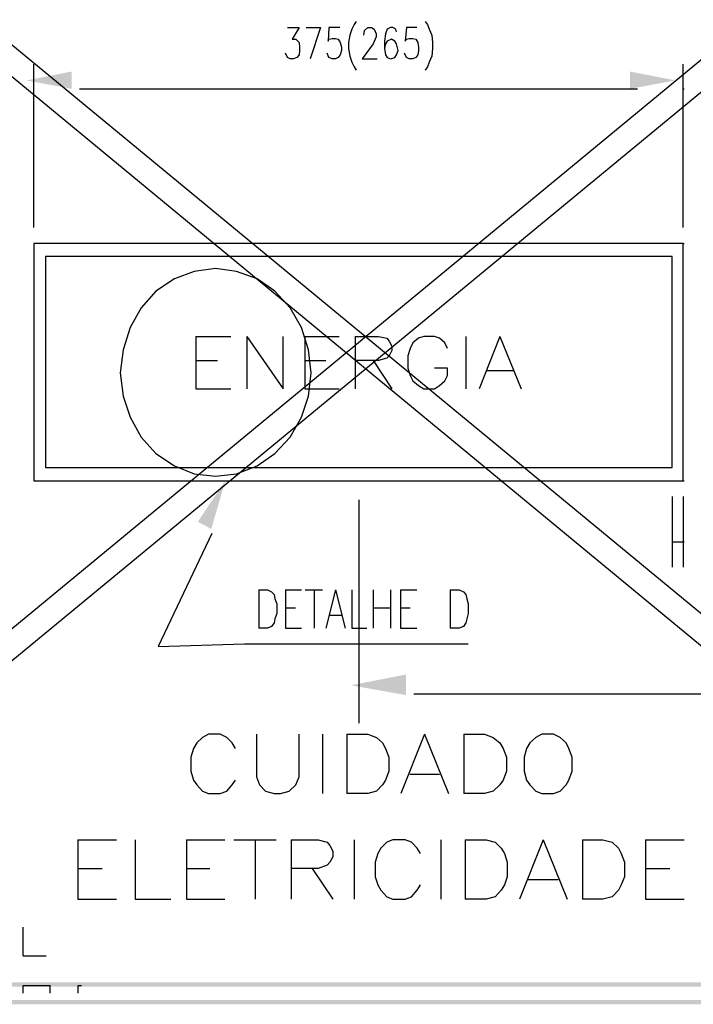
# Model space of a CAD drawing. Units: millimetres. Extents: x -564047 to -563320, y 207272 to 207800.
# Drawn here: x -563587 to -563562, y 207591 to 207628 of the extents above; entities that cross this region are included whole.
import ezdxf

# ---------------------------------------------------------------- set-up
doc = ezdxf.new("R2010")
doc.units = ezdxf.units.MM
doc.header["$LTSCALE"] = 5
doc.layers.add('H', color=7, linetype='Continuous')
doc.layers.add('P', color=7, linetype='Continuous')

msp = doc.modelspace()

# ---------------------------------------------------------------- hatches: boundary and pattern name
at = {"layer": 'H', "linetype": 'Continuous'}
for points in [[(-563585.243, 207626.004), (-563585.243, 207625.352), (-563586.954, 207625.669), (-563585.243, 207626.004)], [(-563564.147, 207626.004), (-563564.147, 207625.352), (-563562.436, 207625.669), (-563564.147, 207626.004)], [(-563580.48, 207609), (-563579.44, 207610.553), (-563579.969, 207608.736), (-563580.48, 207609)], [(-563572.613, 207603.232), (-563572.613, 207602.456), (-563574.695, 207602.827), (-563572.613, 207603.232)], [(-563545.062, 207591.45), (-563545.185, 207591.608), (-563603.799, 207591.45), (-563545.062, 207591.45)], [(-563545.185, 207591.608), (-563603.799, 207591.45), (-563603.658, 207591.608), (-563545.185, 207591.608)], [(-563544.444, 207590.779), (-563544.568, 207590.938), (-563604.416, 207590.779), (-563544.444, 207590.779)], [(-563544.568, 207590.938), (-563604.416, 207590.779), (-563604.293, 207590.938), (-563544.568, 207590.938)]]:
    msp.add_hatch(color=256, dxfattribs=at).paths.add_polyline_path(points)

# ---------------------------------------------------------------- linework, layer by layer
at = {"layer": 'P'}
for p, q in [((-563545.573, 207639.551), (-563603.429, 207591.82)), ((-563602.705, 207639.551), (-563544.832, 207591.82)), ((-563603.429, 207638.951), (-563545.573, 207591.203)), ((-563544.832, 207638.951), (-563602.705, 207591.203)), ((-563574.501, 207627.892), (-563574.571, 207627.786)), ((-563571.89, 207627.892), (-563571.802, 207627.786)), ((-563577.094, 207627.662), (-563576.653, 207627.662)), ((-563576.653, 207627.662), (-563576.917, 207627.221)), ((-563576.388, 207627.662), (-563575.841, 207627.662)), ((-563575.841, 207627.662), (-563576.229, 207626.48)), ((-563575.524, 207627.662), (-563575.559, 207627.151)), ((-563575.118, 207627.662), (-563575.524, 207627.662)), ((-563574.66, 207627.609), (-563574.73, 207627.38)), ((-563574.571, 207627.786), (-563574.66, 207627.609)), ((-563574.201, 207627.38), (-563574.183, 207627.556)), ((-563574.183, 207627.556), (-563574.06, 207627.662)), ((-563574.06, 207627.662), (-563573.919, 207627.662)), ((-563573.919, 207627.662), (-563573.813, 207627.609)), ((-563573.813, 207627.609), (-563573.742, 207627.433)), ((-563573.319, 207627.609), (-563573.39, 207627.433)), ((-563573.196, 207627.662), (-563573.319, 207627.609)), ((-563573.107, 207627.662), (-563573.196, 207627.662)), ((-563573.002, 207627.609), (-563573.107, 207627.662)), ((-563572.966, 207627.504), (-563573.002, 207627.609)), ((-563572.596, 207627.662), (-563572.649, 207627.151)), ((-563572.208, 207627.662), (-563572.596, 207627.662)), ((-563571.802, 207627.786), (-563571.732, 207627.609)), ((-563571.732, 207627.609), (-563571.643, 207627.38)), ((-563576.917, 207627.221), (-563576.776, 207627.221)), ((-563576.776, 207627.221), (-563576.706, 207627.151)), ((-563576.706, 207627.151), (-563576.653, 207627.098)), ((-563576.653, 207627.098), (-563576.635, 207626.921)), ((-563575.559, 207627.151), (-563575.524, 207627.221)), ((-563575.524, 207627.221), (-563575.4, 207627.257)), ((-563575.4, 207627.257), (-563575.277, 207627.257)), ((-563575.277, 207627.257), (-563575.171, 207627.221)), ((-563575.171, 207627.221), (-563575.101, 207627.098)), ((-563575.101, 207627.098), (-563575.048, 207626.921)), ((-563574.73, 207627.38), (-563574.783, 207627.098)), ((-563574.783, 207627.098), (-563574.783, 207626.869)), ((-563573.778, 207627.221), (-563573.848, 207627.045)), ((-563573.742, 207627.309), (-563573.778, 207627.221)), ((-563573.742, 207627.433), (-563573.742, 207627.309)), ((-563573.39, 207627.433), (-563573.425, 207627.151)), ((-563573.425, 207627.151), (-563573.425, 207626.869)), ((-563573.319, 207627.151), (-563573.39, 207627.045)), ((-563573.16, 207627.221), (-563573.319, 207627.151)), ((-563573.037, 207627.151), (-563573.16, 207627.221)), ((-563572.966, 207627.045), (-563573.037, 207627.151)), ((-563572.649, 207627.151), (-563572.596, 207627.221)), ((-563572.596, 207627.221), (-563572.49, 207627.257)), ((-563572.49, 207627.257), (-563572.349, 207627.257)), ((-563572.349, 207627.257), (-563572.243, 207627.221)), ((-563572.243, 207627.221), (-563572.172, 207627.098)), ((-563572.172, 207627.098), (-563572.137, 207626.921)), ((-563571.643, 207627.38), (-563571.608, 207627.098)), ((-563571.608, 207627.098), (-563571.608, 207626.869)), ((-563576.635, 207626.798), (-563576.653, 207626.639)), ((-563576.635, 207626.921), (-563576.635, 207626.798)), ((-563575.048, 207626.798), (-563575.101, 207626.639)), ((-563575.048, 207626.921), (-563575.048, 207626.798)), ((-563574.783, 207626.869), (-563574.73, 207626.586)), ((-563573.848, 207627.045), (-563574.272, 207626.48)), ((-563573.39, 207627.045), (-563573.425, 207626.869)), ((-563573.425, 207626.869), (-563573.39, 207626.639)), ((-563572.913, 207626.798), (-563572.966, 207627.045)), ((-563572.966, 207626.639), (-563572.913, 207626.798)), ((-563572.137, 207626.798), (-563572.172, 207626.639)), ((-563572.137, 207626.921), (-563572.137, 207626.798)), ((-563571.608, 207626.869), (-563571.643, 207626.586)), ((-563577.094, 207626.533), (-563577.164, 207626.692)), ((-563576.988, 207626.48), (-563577.094, 207626.533)), ((-563576.864, 207626.48), (-563576.988, 207626.48)), ((-563576.741, 207626.533), (-563576.864, 207626.48)), ((-563576.653, 207626.639), (-563576.741, 207626.533)), ((-563575.524, 207626.533), (-563575.594, 207626.692)), ((-563575.4, 207626.48), (-563575.524, 207626.533)), ((-563575.277, 207626.48), (-563575.4, 207626.48)), ((-563575.171, 207626.533), (-563575.277, 207626.48)), ((-563575.101, 207626.639), (-563575.171, 207626.533)), ((-563574.73, 207626.586), (-563574.66, 207626.357)), ((-563574.66, 207626.357), (-563574.571, 207626.181)), ((-563574.272, 207626.48), (-563573.707, 207626.48)), ((-563573.39, 207626.639), (-563573.319, 207626.533)), ((-563573.319, 207626.533), (-563573.196, 207626.48)), ((-563573.196, 207626.48), (-563573.037, 207626.533)), ((-563573.037, 207626.533), (-563572.966, 207626.639)), ((-563572.596, 207626.533), (-563572.666, 207626.692)), ((-563572.49, 207626.48), (-563572.596, 207626.533)), ((-563572.349, 207626.48), (-563572.49, 207626.48)), ((-563572.243, 207626.533), (-563572.349, 207626.48)), ((-563572.172, 207626.639), (-563572.243, 207626.533)), ((-563571.732, 207626.357), (-563571.802, 207626.181)), ((-563571.643, 207626.586), (-563571.732, 207626.357)), ((-563586.672, 207620.113), (-563586.672, 207626.286)), ((-563574.571, 207626.181), (-563574.501, 207626.057)), ((-563571.802, 207626.181), (-563571.89, 207626.057)), ((-563562.136, 207620.113), (-563562.136, 207626.286)), ((-563584.943, 207625.352), (-563563.865, 207625.352)), ((-563562.136, 207625.352), (-563562.101, 207625.352)), ((-563586.672, 207619.513), (-563586.654, 207619.513)), ((-563562.136, 207619.513), (-563586.672, 207619.513)), ((-563586.672, 207619.513), (-563586.672, 207610.553)), ((-563562.136, 207619.513), (-563562.101, 207619.513)), ((-563562.136, 207610.553), (-563562.136, 207619.513)), ((-563562.559, 207619.019), (-563586.231, 207619.019)), ((-563586.231, 207619.019), (-563586.231, 207611.046)), ((-563562.559, 207611.046), (-563562.559, 207619.019)), ((-563579.81, 207618.561), (-563580.622, 207618.455)), ((-563579.016, 207618.455), (-563579.81, 207618.561)), ((-563581.362, 207618.173), (-563582.068, 207617.714)), ((-563580.622, 207618.455), (-563581.362, 207618.173)), ((-563578.24, 207618.173), (-563579.016, 207618.455)), ((-563577.57, 207617.714), (-563578.24, 207618.173)), ((-563582.068, 207617.714), (-563582.615, 207617.079)), ((-563576.988, 207617.079), (-563577.57, 207617.714)), ((-563582.615, 207617.079), (-563583.038, 207616.338)), ((-563576.565, 207616.338), (-563576.988, 207617.079)), ((-563583.038, 207616.338), (-563583.303, 207615.491)), ((-563576.3, 207615.491), (-563576.565, 207616.338)), ((-563580.551, 207616.003), (-563579.228, 207616.003)), ((-563580.551, 207616.003), (-563580.551, 207614.027)), ((-563578.628, 207616.003), (-563577.252, 207614.027)), ((-563578.628, 207616.003), (-563578.628, 207614.027)), ((-563577.252, 207614.027), (-563577.252, 207616.003)), ((-563576.441, 207616.003), (-563575.136, 207616.003)), ((-563576.441, 207616.003), (-563576.441, 207614.027)), ((-563574.536, 207616.003), (-563573.654, 207616.003)), ((-563574.536, 207616.003), (-563574.536, 207614.027)), ((-563573.654, 207616.003), (-563573.337, 207615.932)), ((-563573.337, 207615.932), (-563573.248, 207615.827)), ((-563572.137, 207615.932), (-563572.349, 207615.756)), ((-563571.943, 207616.003), (-563572.137, 207615.932)), ((-563571.537, 207616.003), (-563571.943, 207616.003)), ((-563571.343, 207615.932), (-563571.537, 207616.003)), ((-563571.149, 207615.756), (-563571.343, 207615.932)), ((-563570.356, 207616.003), (-563570.356, 207614.027)), ((-563569.068, 207616.003), (-563569.844, 207614.027)), ((-563569.068, 207616.003), (-563568.257, 207614.027)), ((-563573.248, 207615.827), (-563573.143, 207615.633)), ((-563573.143, 207615.633), (-563573.143, 207615.474)), ((-563572.349, 207615.756), (-563572.455, 207615.544)), ((-563571.044, 207615.544), (-563571.149, 207615.756)), ((-563583.303, 207615.491), (-563583.408, 207614.627)), ((-563576.194, 207614.627), (-563576.3, 207615.491)), ((-563573.248, 207615.262), (-563573.337, 207615.174)), ((-563573.143, 207615.474), (-563573.248, 207615.262)), ((-563572.455, 207615.544), (-563572.543, 207615.262)), ((-563572.543, 207615.262), (-563572.543, 207614.804)), ((-563580.551, 207615.086), (-563579.74, 207615.086)), ((-563576.441, 207615.086), (-563575.647, 207615.086)), ((-563573.654, 207615.086), (-563574.536, 207615.086)), ((-563573.848, 207615.086), (-563573.143, 207614.027)), ((-563573.337, 207615.174), (-563573.654, 207615.086)), ((-563583.408, 207614.627), (-563583.303, 207613.745)), ((-563576.3, 207613.745), (-563576.194, 207614.627)), ((-563572.543, 207614.804), (-563572.455, 207614.521)), ((-563572.455, 207614.521), (-563572.349, 207614.327)), ((-563571.044, 207614.804), (-563571.537, 207614.804)), ((-563571.149, 207614.327), (-563571.044, 207614.521)), ((-563571.044, 207614.521), (-563571.044, 207614.804)), ((-563569.544, 207614.715), (-563568.557, 207614.715)), ((-563572.349, 207614.327), (-563572.137, 207614.151)), ((-563572.137, 207614.151), (-563571.943, 207614.027)), ((-563571.537, 207614.027), (-563571.343, 207614.151)), ((-563571.343, 207614.151), (-563571.149, 207614.327)), ((-563583.303, 207613.745), (-563583.038, 207612.951)), ((-563580.551, 207614.027), (-563579.228, 207614.027)), ((-563576.565, 207612.951), (-563576.3, 207613.745)), ((-563576.441, 207614.027), (-563575.136, 207614.027)), ((-563571.943, 207614.027), (-563571.537, 207614.027)), ((-563583.038, 207612.951), (-563582.615, 207612.193)), ((-563576.988, 207612.193), (-563576.565, 207612.951)), ((-563582.615, 207612.193), (-563582.068, 207611.576)), ((-563577.57, 207611.576), (-563576.988, 207612.193)), ((-563582.068, 207611.576), (-563581.362, 207611.117)), ((-563578.24, 207611.117), (-563577.57, 207611.576)), ((-563581.362, 207611.117), (-563580.622, 207610.817)), ((-563579.016, 207610.817), (-563578.24, 207611.117)), ((-563586.231, 207611.046), (-563562.559, 207611.046)), ((-563580.622, 207610.817), (-563579.81, 207610.729)), ((-563579.81, 207610.729), (-563579.016, 207610.817)), ((-563586.672, 207610.553), (-563562.136, 207610.553)), ((-563562.559, 207610.553), (-563562.542, 207610.553)), ((-563562.136, 207610.553), (-563562.101, 207610.553)), ((-563574.395, 207609.829), (-563574.395, 207601.398)), ((-563562.559, 207609.953), (-563562.559, 207607.289)), ((-563562.136, 207609.953), (-563562.136, 207607.289)), ((-563579.951, 207608.559), (-563581.98, 207604.291)), ((-563562.559, 207608.242), (-563562.136, 207608.242)), ((-563562.136, 207608.242), (-563562.101, 207608.242)), ((-563578.17, 207606.425), (-563577.852, 207606.425)), ((-563578.17, 207606.425), (-563578.17, 207604.979)), ((-563577.852, 207606.425), (-563577.693, 207606.354)), ((-563577.693, 207606.354), (-563577.588, 207606.249)), ((-563577.164, 207606.425), (-563576.565, 207606.425)), ((-563577.164, 207606.425), (-563577.164, 207604.979)), ((-563576.423, 207606.425), (-563575.771, 207606.425)), ((-563576.088, 207606.425), (-563576.088, 207604.979)), ((-563575.277, 207606.425), (-563575.647, 207604.979)), ((-563575.277, 207606.425), (-563574.907, 207604.979)), ((-563574.66, 207606.425), (-563574.66, 207604.979)), ((-563573.848, 207606.425), (-563573.848, 207604.979)), ((-563573.196, 207606.425), (-563573.196, 207604.979)), ((-563572.825, 207606.425), (-563572.208, 207606.425)), ((-563572.825, 207606.425), (-563572.825, 207604.979)), ((-563570.938, 207606.425), (-563570.603, 207606.425)), ((-563570.938, 207606.425), (-563570.938, 207604.979)), ((-563570.603, 207606.425), (-563570.444, 207606.354)), ((-563570.444, 207606.354), (-563570.356, 207606.249)), ((-563577.588, 207606.249), (-563577.57, 207606.09)), ((-563577.57, 207606.09), (-563577.499, 207605.896)), ((-563577.499, 207605.896), (-563577.499, 207605.543)), ((-563570.356, 207606.249), (-563570.32, 207606.09)), ((-563570.32, 207606.09), (-563570.267, 207605.896)), ((-563570.267, 207605.896), (-563570.267, 207605.543)), ((-563577.499, 207605.543), (-563577.57, 207605.331)), ((-563577.164, 207605.755), (-563576.794, 207605.755)), ((-563573.848, 207605.755), (-563573.196, 207605.755)), ((-563572.825, 207605.755), (-563572.455, 207605.755)), ((-563570.267, 207605.543), (-563570.32, 207605.331)), ((-563577.588, 207605.19), (-563577.693, 207605.049)), ((-563577.57, 207605.331), (-563577.588, 207605.19)), ((-563575.524, 207605.473), (-563575.048, 207605.473)), ((-563570.356, 207605.19), (-563570.444, 207605.049)), ((-563570.32, 207605.331), (-563570.356, 207605.19)), ((-563577.852, 207604.979), (-563578.17, 207604.979)), ((-563577.693, 207605.049), (-563577.852, 207604.979)), ((-563577.164, 207604.979), (-563576.565, 207604.979)), ((-563574.66, 207604.979), (-563574.095, 207604.979)), ((-563572.825, 207604.979), (-563572.208, 207604.979)), ((-563570.603, 207604.979), (-563570.938, 207604.979)), ((-563570.444, 207605.049), (-563570.603, 207604.979)), ((-563581.98, 207604.291), (-563578.717, 207604.397)), ((-563578.717, 207604.397), (-563570.267, 207604.397)), ((-563572.314, 207602.509), (-563546.279, 207602.509)), ((-563580.304, 207600.851), (-563580.516, 207600.657)), ((-563580.075, 207600.975), (-563580.304, 207600.851)), ((-563579.634, 207600.975), (-563580.075, 207600.975)), ((-563579.387, 207600.851), (-563579.634, 207600.975)), ((-563579.175, 207600.657), (-563579.387, 207600.851)), ((-563578.258, 207600.975), (-563578.258, 207599.369)), ((-563576.653, 207599.369), (-563576.653, 207600.975)), ((-563575.771, 207600.975), (-563575.771, 207598.734)), ((-563574.854, 207600.975), (-563574.06, 207600.975)), ((-563574.854, 207600.975), (-563574.854, 207598.734)), ((-563574.06, 207600.975), (-563573.725, 207600.851)), ((-563573.725, 207600.851), (-563573.495, 207600.657)), ((-563571.908, 207600.975), (-563572.807, 207598.734)), ((-563571.908, 207600.975), (-563571.008, 207598.734)), ((-563570.426, 207600.975), (-563569.65, 207600.975)), ((-563570.426, 207600.975), (-563570.426, 207598.734)), ((-563569.65, 207600.975), (-563569.315, 207600.851)), ((-563569.315, 207600.851), (-563569.068, 207600.657)), ((-563567.71, 207600.851), (-563567.939, 207600.657)), ((-563567.481, 207600.975), (-563567.71, 207600.851)), ((-563567.04, 207600.975), (-563567.481, 207600.975)), ((-563566.793, 207600.851), (-563567.04, 207600.975)), ((-563566.563, 207600.657), (-563566.793, 207600.851)), ((-563580.639, 207600.445), (-563580.745, 207600.11)), ((-563580.516, 207600.657), (-563580.639, 207600.445)), ((-563579.052, 207600.445), (-563579.175, 207600.657)), ((-563573.495, 207600.657), (-563573.39, 207600.445)), ((-563573.39, 207600.445), (-563573.266, 207600.11)), ((-563569.068, 207600.657), (-563568.945, 207600.445)), ((-563568.945, 207600.445), (-563568.821, 207600.11)), ((-563568.063, 207600.445), (-563568.151, 207600.11)), ((-563567.939, 207600.657), (-563568.063, 207600.445)), ((-563566.457, 207600.445), (-563566.563, 207600.657)), ((-563566.334, 207600.11), (-563566.457, 207600.445)), ((-563580.745, 207600.11), (-563580.745, 207599.581)), ((-563573.266, 207600.11), (-563573.266, 207599.581)), ((-563568.821, 207600.11), (-563568.821, 207599.581)), ((-563568.151, 207600.11), (-563568.151, 207599.581)), ((-563566.334, 207599.581), (-563566.334, 207600.11)), ((-563580.745, 207599.581), (-563580.639, 207599.246)), ((-563573.266, 207599.581), (-563573.39, 207599.246)), ((-563568.821, 207599.581), (-563568.945, 207599.246)), ((-563568.151, 207599.581), (-563568.063, 207599.246)), ((-563566.457, 207599.246), (-563566.334, 207599.581)), ((-563580.639, 207599.246), (-563580.516, 207599.07)), ((-563579.175, 207599.07), (-563579.052, 207599.246)), ((-563578.258, 207599.369), (-563578.152, 207599.07)), ((-563576.776, 207599.07), (-563576.653, 207599.369)), ((-563573.39, 207599.246), (-563573.495, 207599.07)), ((-563572.472, 207599.475), (-563571.343, 207599.475)), ((-563568.945, 207599.246), (-563569.068, 207599.07)), ((-563568.063, 207599.246), (-563567.939, 207599.07)), ((-563566.563, 207599.07), (-563566.457, 207599.246)), ((-563580.516, 207599.07), (-563580.304, 207598.823)), ((-563579.387, 207598.823), (-563579.175, 207599.07)), ((-563578.152, 207599.07), (-563577.923, 207598.823)), ((-563577.023, 207598.823), (-563576.776, 207599.07)), ((-563573.495, 207599.07), (-563573.725, 207598.823)), ((-563569.068, 207599.07), (-563569.315, 207598.823)), ((-563567.939, 207599.07), (-563567.71, 207598.823)), ((-563566.793, 207598.823), (-563566.563, 207599.07)), ((-563580.304, 207598.823), (-563580.075, 207598.734)), ((-563580.075, 207598.734), (-563579.634, 207598.734)), ((-563579.634, 207598.734), (-563579.387, 207598.823)), ((-563577.923, 207598.823), (-563577.588, 207598.734)), ((-563577.588, 207598.734), (-563577.358, 207598.734)), ((-563577.358, 207598.734), (-563577.023, 207598.823)), ((-563574.06, 207598.734), (-563574.854, 207598.734)), ((-563573.725, 207598.823), (-563574.06, 207598.734)), ((-563569.65, 207598.734), (-563570.426, 207598.734)), ((-563569.315, 207598.823), (-563569.65, 207598.734)), ((-563567.71, 207598.823), (-563567.481, 207598.734)), ((-563567.481, 207598.734), (-563567.04, 207598.734)), ((-563567.04, 207598.734), (-563566.793, 207598.823)), ((-563585.014, 207596.988), (-563583.55, 207596.988)), ((-563585.014, 207596.988), (-563585.014, 207594.748)), ((-563582.844, 207596.988), (-563582.844, 207594.748)), ((-563580.904, 207596.988), (-563579.457, 207596.988)), ((-563580.904, 207596.988), (-563580.904, 207594.748)), ((-563579.122, 207596.988), (-563577.517, 207596.988)), ((-563578.311, 207596.988), (-563578.311, 207594.748)), ((-563576.953, 207596.988), (-563575.93, 207596.988)), ((-563576.953, 207596.988), (-563576.953, 207594.748)), ((-563575.93, 207596.988), (-563575.594, 207596.9)), ((-563574.571, 207596.988), (-563574.571, 207594.748)), ((-563573.107, 207596.988), (-563573.337, 207596.9)), ((-563572.649, 207596.988), (-563573.107, 207596.988)), ((-563572.402, 207596.9), (-563572.649, 207596.988)), ((-563571.291, 207596.988), (-563571.291, 207594.748)), ((-563570.373, 207596.988), (-563569.58, 207596.988)), ((-563570.373, 207596.988), (-563570.373, 207594.748)), ((-563569.58, 207596.988), (-563569.244, 207596.9)), ((-563567.428, 207596.988), (-563568.327, 207594.748)), ((-563567.428, 207596.988), (-563566.528, 207594.748)), ((-563565.946, 207596.988), (-563565.17, 207596.988)), ((-563565.946, 207596.988), (-563565.946, 207594.748)), ((-563565.17, 207596.988), (-563564.817, 207596.9)), ((-563563.565, 207596.988), (-563562.101, 207596.988)), ((-563563.565, 207596.988), (-563563.565, 207594.748)), ((-563575.594, 207596.9), (-563575.489, 207596.777)), ((-563575.489, 207596.777), (-563575.383, 207596.565)), ((-563573.566, 207596.671), (-563573.672, 207596.477)), ((-563573.337, 207596.9), (-563573.566, 207596.671)), ((-563572.19, 207596.671), (-563572.402, 207596.9)), ((-563572.067, 207596.477), (-563572.19, 207596.671)), ((-563569.244, 207596.9), (-563569.015, 207596.671)), ((-563569.015, 207596.671), (-563568.892, 207596.477)), ((-563564.817, 207596.9), (-563564.588, 207596.671)), ((-563564.588, 207596.671), (-563564.482, 207596.477)), ((-563575.383, 207596.353), (-563575.489, 207596.142)), ((-563575.383, 207596.565), (-563575.383, 207596.353)), ((-563573.672, 207596.477), (-563573.778, 207596.142)), ((-563568.892, 207596.477), (-563568.786, 207596.142)), ((-563564.482, 207596.477), (-563564.358, 207596.142)), ((-563585.014, 207595.912), (-563584.096, 207595.912)), ((-563580.904, 207595.912), (-563580.022, 207595.912)), ((-563575.93, 207595.912), (-563576.953, 207595.912)), ((-563576.159, 207595.912), (-563575.383, 207594.748)), ((-563575.594, 207596.036), (-563575.93, 207595.912)), ((-563575.489, 207596.142), (-563575.594, 207596.036)), ((-563573.778, 207596.142), (-563573.778, 207595.595)), ((-563568.786, 207596.142), (-563568.786, 207595.595)), ((-563564.358, 207596.142), (-563564.358, 207595.595)), ((-563563.565, 207595.912), (-563562.647, 207595.912)), ((-563573.778, 207595.595), (-563573.672, 207595.295)), ((-563568.786, 207595.595), (-563568.892, 207595.295)), ((-563567.992, 207595.489), (-563566.863, 207595.489)), ((-563564.358, 207595.595), (-563564.482, 207595.295)), ((-563573.672, 207595.295), (-563573.566, 207595.083)), ((-563572.19, 207595.083), (-563572.067, 207595.295)), ((-563568.892, 207595.295), (-563569.015, 207595.083)), ((-563564.482, 207595.295), (-563564.588, 207595.083)), ((-563585.014, 207594.748), (-563583.55, 207594.748)), ((-563582.844, 207594.748), (-563581.503, 207594.748)), ((-563580.904, 207594.748), (-563579.457, 207594.748)), ((-563573.566, 207595.083), (-563573.337, 207594.836)), ((-563573.337, 207594.836), (-563573.107, 207594.748)), ((-563573.107, 207594.748), (-563572.649, 207594.748)), ((-563572.649, 207594.748), (-563572.402, 207594.836)), ((-563572.402, 207594.836), (-563572.19, 207595.083)), ((-563569.58, 207594.748), (-563570.373, 207594.748)), ((-563569.244, 207594.836), (-563569.58, 207594.748)), ((-563569.015, 207595.083), (-563569.244, 207594.836)), ((-563565.17, 207594.748), (-563565.946, 207594.748)), ((-563564.817, 207594.836), (-563565.17, 207594.748)), ((-563564.588, 207595.083), (-563564.817, 207594.836)), ((-563563.565, 207594.748), (-563562.101, 207594.748)), ((-563587.077, 207592.614), (-563587.077, 207593.69)), ((-563587.077, 207592.614), (-563586.213, 207592.614)), ((-563587.077, 207591.203), (-563587.077, 207591.485)), ((-563587.077, 207591.485), (-563586.054, 207591.485)), ((-563586.054, 207591.203), (-563586.054, 207591.485)), ((-563584.996, 207591.203), (-563584.996, 207591.485)), ((-563584.996, 207591.485), (-563584.872, 207591.485))]:
    msp.add_line(p, q, dxfattribs=at)

doc.saveas('drawing.dxf')
